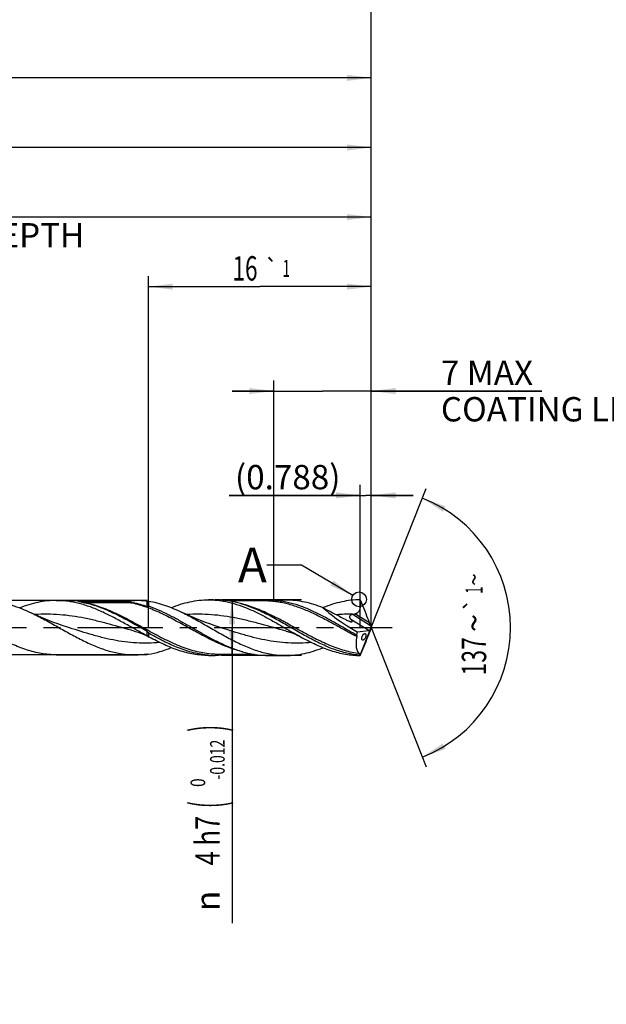
# Model space of a CAD drawing. Units: millimetres. Extents: x 0 to 594, y 0 to 420.
# Drawn here: x 360 to 444, y 126 to 267 of the extents above; entities that cross this region are included whole.
import ezdxf
from ezdxf.enums import TextEntityAlignment as Align

# ---------------------------------------------------------------- set-up
doc = ezdxf.new("R2010")
doc.units = ezdxf.units.MM
doc.header["$LTSCALE"] = 32.67
doc.linetypes.add('CENTER', pattern=[0.6, 0.375, -0.075, 0.075, -0.075])
doc.layers.get('0').update_dxf_attribs({"linetype": 'CONTINUOUS'})
for name, color, linetype in [('607953835-000_AXIS', 7, 'CONTINUOUS'), ('607953835-000_CL', 7, 'CONTINUOUS'), ('607953835-000_DIM', 7, 'CONTINUOUS'), ('608014859-000-00-ED1_TEXT', 7, 'CONTINUOUS')]:
    doc.layers.add(name, color=color, linetype=linetype)
doc.styles.get("Standard").update_dxf_attribs({"font": 'TXT.SHX', "width": 0.7})
doc.styles.add('TEXTSTYLE_2', font='gdt', dxfattribs={"width": 0.7})
doc.styles.add('TEXTSTYLE_3', font='TXT.SHX', dxfattribs={"width": 0.6})
doc.dimstyles.new('DIMSTYLE_12', dxfattribs={"dimtxt": 3.5, "dimasz": 3.5, "dimexe": 1.5, "dimexo": 0, "dimgap": 0.875, "dimtad": 1, "dimdec": 3, "dimlfac": 0.5, "dimdsep": 46, "dimtxsty": 'STANDARD', "dimblk": '_FILLED', "dimblk1": '_FILLED', "dimblk2": '_FILLED', "dimcen": 0.09, "dimclrt": 2, "dimadec": 3, "dimazin": 2, "dimtm": 0.018, "dimtfac": 1, "dimtdec": 3, "dimtofl": 0, "dimtmove": 0, "dimatfit": 3, "dimldrblk": '_FILLED', "dimfxl": 1, "dimtolj": 1, "dimarcsym": 0})
doc.dimstyles.new('DIMSTYLE_13', dxfattribs={"dimtxt": 3.5, "dimasz": 3.5, "dimexe": 1.5, "dimexo": 0, "dimgap": 0.875, "dimtad": 1, "dimdec": 3, "dimlfac": 0.5, "dimdsep": 46, "dimtxsty": 'STANDARD', "dimblk": '_FILLED', "dimblk1": '_FILLED', "dimblk2": '_FILLED', "dimcen": 0.09, "dimclrt": 2, "dimadec": 3, "dimazin": 2, "dimtol": 1, "dimtp": 1, "dimtm": 1, "dimtfac": 1, "dimtdec": 3, "dimtofl": 0, "dimtmove": 0, "dimatfit": 3, "dimldrblk": '_FILLED', "dimfxl": 1, "dimtolj": 1, "dimarcsym": 0})
doc.dimstyles.new('DIMSTYLE_14', dxfattribs={"dimtxt": 3.5, "dimasz": 3.5, "dimexe": 1.5, "dimexo": 0, "dimgap": 0.875, "dimtad": 1, "dimdec": 3, "dimlfac": 0.5, "dimdsep": 46, "dimtxsty": 'STANDARD', "dimblk": '_FILLED', "dimblk1": '_FILLED', "dimblk2": '_FILLED', "dimcen": 0.09, "dimclrt": 2, "dimadec": 3, "dimazin": 2, "dimtp": 0.1, "dimtm": 0.1, "dimtfac": 1, "dimtdec": 3, "dimtofl": 0, "dimtmove": 0, "dimatfit": 3, "dimldrblk": '_FILLED', "dimfxl": 1, "dimtolj": 1, "dimarcsym": 0})
doc.dimstyles.new('DIMSTYLE_3', dxfattribs={"dimtxt": 3.5, "dimasz": 3.5, "dimexe": 1.5, "dimexo": 0, "dimgap": 0.875, "dimtad": 1, "dimdec": 3, "dimlfac": 0.5, "dimdsep": 46, "dimtxsty": 'STANDARD', "dimblk": '_FILLED', "dimblk1": '_FILLED', "dimblk2": '_FILLED', "dimcen": 0.09, "dimclrt": 2, "dimadec": 3, "dimazin": 2, "dimtol": 1, "dimtm": 0.012, "dimtfac": 0.6, "dimtdec": 3, "dimtofl": 0, "dimtmove": 0, "dimatfit": 3, "dimldrblk": '_FILLED', "dimfxl": 1, "dimtolj": 1, "dimarcsym": 0})
doc.dimstyles.new('DIMSTYLE_4', dxfattribs={"dimtxt": 3.5, "dimasz": 3.5, "dimexe": 1.5, "dimexo": 0, "dimgap": 0.875, "dimtad": 1, "dimdec": 3, "dimlfac": 0.5, "dimdsep": 46, "dimtxsty": 'STANDARD', "dimblk": '_FILLED', "dimblk1": '_FILLED', "dimblk2": '_FILLED', "dimcen": 0.09, "dimclrt": 2, "dimadec": 3, "dimazin": 2, "dimtp": 1.5, "dimtm": 1.5, "dimtfac": 1, "dimtdec": 3, "dimtofl": 0, "dimtmove": 0, "dimatfit": 3, "dimldrblk": '_FILLED', "dimfxl": 1, "dimtolj": 1, "dimarcsym": 0})
doc.dimstyles.new('DIMSTYLE_5', dxfattribs={"dimtxt": 3.5, "dimasz": 3.5, "dimexe": 1.5, "dimexo": 0, "dimgap": 0.875, "dimtad": 1, "dimdec": 3, "dimlfac": 0.5, "dimdsep": 46, "dimtxsty": 'STANDARD', "dimblk": '_FILLED', "dimblk1": '_FILLED', "dimblk2": '_FILLED', "dimcen": 0.09, "dimclrt": 2, "dimadec": 3, "dimazin": 2, "dimtol": 1, "dimtp": 1.5, "dimtm": 1.5, "dimtfac": 1, "dimtdec": 3, "dimtofl": 0, "dimtmove": 0, "dimatfit": 3, "dimldrblk": '_FILLED', "dimfxl": 1, "dimtolj": 1, "dimarcsym": 0})
doc.dimstyles.new('DIMSTYLE_6', dxfattribs={"dimtxt": 3.5, "dimasz": 3.5, "dimexe": 1.5, "dimexo": 0, "dimgap": 3.5, "dimtad": 1, "dimdec": 3, "dimlfac": 0.5, "dimdsep": 46, "dimtxsty": 'STANDARD', "dimblk": '_FILLED', "dimblk1": '_FILLED', "dimblk2": '_FILLED', "dimcen": 0.09, "dimclrt": 2, "dimaunit": 1, "dimadec": 3, "dimazin": 2, "dimtol": 1, "dimtp": 1, "dimtm": 1, "dimtfac": 1, "dimtdec": 3, "dimtofl": 0, "dimtmove": 0, "dimatfit": 3, "dimldrblk": '_FILLED', "dimfxl": 1, "dimtolj": 1, "dimarcsym": 0})
doc.dimstyles.new('DIMSTYLE_7', dxfattribs={"dimtxt": 3.5, "dimasz": 3.5, "dimexe": 1.5, "dimexo": 0, "dimgap": 0.875, "dimtad": 1, "dimdec": 3, "dimlfac": 0.5, "dimdsep": 46, "dimtxsty": 'STANDARD', "dimblk": '_FILLED', "dimblk1": '_FILLED', "dimblk2": '_FILLED', "dimcen": 0.09, "dimclrt": 2, "dimadec": 3, "dimazin": 2, "dimtp": 0.15, "dimtm": 0.15, "dimtfac": 1, "dimtdec": 3, "dimtofl": 0, "dimtmove": 0, "dimatfit": 3, "dimldrblk": '_FILLED', "dimfxl": 1, "dimtolj": 1, "dimarcsym": 0})
doc.dimstyles.new('DIMSTYLE_8', dxfattribs={"dimtxt": 3.5, "dimasz": 3.5, "dimexe": 1.5, "dimexo": 0, "dimgap": 0.875, "dimtad": 1, "dimdec": 3, "dimlfac": 0.5, "dimdsep": 46, "dimtxsty": 'STANDARD', "dimblk": '_FILLED', "dimblk1": '_FILLED', "dimblk2": '_FILLED', "dimcen": 0.09, "dimclrt": 2, "dimadec": 3, "dimazin": 2, "dimtp": 0.05, "dimtm": 0.05, "dimtfac": 1, "dimtdec": 3, "dimtofl": 0, "dimtmove": 0, "dimatfit": 3, "dimldrblk": '_FILLED', "dimfxl": 1, "dimtolj": 1, "dimarcsym": 0})
doc.dimstyles.get("Standard").update_dxf_attribs({"dimtxt": 3.5, "dimasz": 3.5, "dimexe": 1.5, "dimexo": 0, "dimtad": 1, "dimdec": 3, "dimdsep": 46, "dimtxsty": 'STANDARD', "dimblk": '_FILLED', "dimblk1": '_FILLED', "dimblk2": '_FILLED', "dimcen": 0.09, "dimclrt": 2, "dimadec": 3, "dimazin": 2, "dimtol": 1, "dimtp": 0.005, "dimtm": 0.005, "dimtfac": 1, "dimtdec": 3, "dimtofl": 0, "dimtmove": 0, "dimatfit": 3, "dimldrblk": '_FILLED', "dimfxl": 1, "dimtolj": 1, "dimarcsym": 0})

# ---------------------------------------------------------------- blocks, each defined once
blk = doc.blocks.new('_FILLED')
at = {"color": 0, "linetype": 'BYBLOCK'}
blk.add_solid([(0, 0), (-1, 0.125), (-1, -0.125)], dxfattribs=at)
blk = doc.blocks.new('*D2')
at = {"layer": '607953835-000_DIM', "color": 3, "linetype": 'CONTINUOUS'}
for p, q in [((400, 184), (388.5, 184)), ((390, 184), (390, 180)), ((390, 176), (390, 180)), ((390, 180), (390, 137.53)), ((400, 176), (388.5, 176))]:
    blk.add_line(p, q, dxfattribs=at)
at = {"layer": '607953835-000_DIM', "color": 3, "linetype": 'CONTINUOUS', "xscale": 3.5, "yscale": 3.5, "zscale": 3.5}
for p, rotation in [((390, 184), 90), ((390, 176), 270)]:
    blk.add_blockref('_FILLED', p, dxfattribs=dict(at, rotation=rotation))
at = {"layer": '607953835-000_DIM', "color": 2, "linetype": 'CONTINUOUS'}
for s, height, width, p in [(')', 4.9, 0.428571, (388.95, 166)), ('(', 4.9, 0.428571, (388.95, 155.05)), ('4 h7', 3.5, 0.767857, (388.25, 152.95))]:
    blk.add_text(s, height=height, rotation=90, dxfattribs=dict(at, width=width)).set_placement(p, align=Align.RIGHT)
at = {"layer": '607953835-000_DIM', "color": 2, "linetype": 'CONTINUOUS', "style": 'TEXTSTYLE_3'}
for s, width, p in [('-0.012', 0.702381, (388.95, 163.9)), (' 0', 0.785714, (386.15, 158.35))]:
    blk.add_text(s, height=2.1, rotation=90, dxfattribs=dict(at, width=width)).set_placement(p, align=Align.RIGHT)
at = {"layer": '607953835-000_DIM', "color": 2, "linetype": 'CONTINUOUS', "style": 'TEXTSTYLE_2'}
blk.add_text('n', height=3.5, rotation=90, dxfattribs=at).set_placement((388.25, 142.2), align=Align.RIGHT)
blk = doc.blocks.new('*D3')
at = {"layer": '607953835-000_DIM', "color": 3, "linetype": 'CONTINUOUS'}
for p, q in [((270, 180), (270, 260.5)), ((410, 180), (410, 260.5)), ((270, 259), (340, 259)), ((410, 259), (340, 259))]:
    blk.add_line(p, q, dxfattribs=at)
at = {"layer": '607953835-000_DIM', "color": 3, "linetype": 'CONTINUOUS', "xscale": 3.5, "yscale": 3.5, "zscale": 3.5, "rotation": 180}
blk.add_blockref('_FILLED', (270, 259), dxfattribs=at)
at = {"layer": '607953835-000_DIM', "color": 3, "linetype": 'CONTINUOUS', "xscale": 3.5, "yscale": 3.5, "zscale": 3.5}
blk.add_blockref('_FILLED', (410, 259), dxfattribs=at)
at = {"layer": '607953835-000_DIM', "color": 2, "linetype": 'CONTINUOUS', "insert": (340, 263.38), "char_height": 3.5, "width": 12.75, "attachment_point": 2, "line_spacing_factor": 0.9}
blk.add_mtext('(70)', dxfattribs=at)
blk = doc.blocks.new('*D4')
at = {"layer": '607953835-000_DIM', "color": 3, "linetype": 'CONTINUOUS'}
for p, q in [((214, 180), (214, 275.5)), ((410, 180), (410, 275.5)), ((214, 274), (312, 274)), ((410, 274), (312, 274))]:
    blk.add_line(p, q, dxfattribs=at)
at = {"layer": '607953835-000_DIM', "color": 3, "linetype": 'CONTINUOUS', "xscale": 3.5, "yscale": 3.5, "zscale": 3.5, "rotation": 180}
blk.add_blockref('_FILLED', (214, 274), dxfattribs=at)
at = {"layer": '607953835-000_DIM', "color": 3, "linetype": 'CONTINUOUS', "xscale": 3.5, "yscale": 3.5, "zscale": 3.5}
blk.add_blockref('_FILLED', (410, 274), dxfattribs=at)
at = {"layer": '607953835-000_DIM', "color": 2, "linetype": 'CONTINUOUS'}
for s, height, width, p in [('98', 3.5, 0.785714, (308.3, 274.88)), ('1.5', 2.45, 0.619048, (316.18, 275.4)), ('MIN. TOOL LENGTH ', 3.5, 0.756303, (307, 268.75)), ('93.0', 3.5, 0.714286, (334.5, 268.75))]:
    blk.add_text(s, height=height, dxfattribs=dict(at, width=width)).set_placement(p, align=Align.CENTER)
at = {"layer": '607953835-000_DIM', "color": 2, "linetype": 'CONTINUOUS', "style": 'TEXTSTYLE_2'}
blk.add_text('`', height=2.45, dxfattribs=at).set_placement((312.48, 275.4), align=Align.CENTER)
blk = doc.blocks.new('*D5')
at = {"layer": '607953835-000_DIM', "color": 3, "linetype": 'CONTINUOUS'}
for q in [(417.88, 200), (417.88, 160)]:
    blk.add_line((410, 180), q, dxfattribs=at)
for start, end in [(0, 68.5), (-68.5, 0)]:
    blk.add_arc((410, 180), 20, start, end, dxfattribs=at)
for points in [[(420.66, 197.44), (417.33, 198.61), (420.27, 196.65)], [(420.27, 163.35), (417.33, 161.39), (420.66, 162.56)]]:
    blk.add_solid(points, dxfattribs=at)
at = {"layer": '607953835-000_DIM', "color": 2, "linetype": 'CONTINUOUS', "style": 'TEXTSTYLE_2'}
for s, height, p in [('~', 2.45, (425.98, 186.91)), ('`', 2.45, (425.98, 183.27)), ('~', 3.5, (426.5, 180.67))]:
    blk.add_text(s, height=height, rotation=89.9786, dxfattribs=at).set_placement(p, align=Align.CENTER)
at = {"layer": '607953835-000_DIM', "color": 2, "linetype": 'CONTINUOUS'}
for s, height, width, p in [('1', 2.45, 0.571429, (425.98, 185.4)), ('137', 3.5, 0.690476, (426.5, 175.88))]:
    blk.add_text(s, height=height, rotation=89.9786, dxfattribs=dict(at, width=width)).set_placement(p, align=Align.CENTER)
blk = doc.blocks.new('*D6')
at = {"layer": '607953835-000_DIM', "color": 3, "linetype": 'CONTINUOUS'}
for p, q in [((290, 180), (290, 240.5)), ((410, 180), (410, 240.5)), ((290, 239), (350, 239)), ((410, 239), (350, 239))]:
    blk.add_line(p, q, dxfattribs=at)
at = {"layer": '607953835-000_DIM', "color": 3, "linetype": 'CONTINUOUS', "xscale": 3.5, "yscale": 3.5, "zscale": 3.5, "rotation": 180}
blk.add_blockref('_FILLED', (290, 239), dxfattribs=at)
at = {"layer": '607953835-000_DIM', "color": 3, "linetype": 'CONTINUOUS', "xscale": 3.5, "yscale": 3.5, "zscale": 3.5}
blk.add_blockref('_FILLED', (410, 239), dxfattribs=at)
at = {"layer": '607953835-000_DIM', "color": 2, "linetype": 'CONTINUOUS', "insert": (350, 243.38), "char_height": 3.5, "width": 56, "attachment_point": 2, "line_spacing_factor": 0.9}
blk.add_mtext('(60)\\PDRILLING DEPTH', dxfattribs=at)
blk = doc.blocks.new('*D7')
at = {"layer": '607953835-000_DIM', "color": 3, "linetype": 'CONTINUOUS'}
for p, q in [((408.42, 180), (408.42, 200.5)), ((410, 180), (410, 200.5)), ((408.42, 199), (389.58, 199)), ((389.58, 199), (409.21, 199)), ((416, 199), (409.21, 199)), ((410, 199), (416, 199))]:
    blk.add_line(p, q, dxfattribs=at)
at = {"layer": '607953835-000_DIM', "color": 3, "linetype": 'CONTINUOUS', "xscale": 3.5, "yscale": 3.5, "zscale": 3.5}
blk.add_blockref('_FILLED', (408.42, 199), dxfattribs=at)
at = {"layer": '607953835-000_DIM', "color": 3, "linetype": 'CONTINUOUS', "xscale": 3.5, "yscale": 3.5, "zscale": 3.5, "rotation": 180}
blk.add_blockref('_FILLED', (410, 199), dxfattribs=at)
at = {"layer": '607953835-000_DIM', "color": 2, "linetype": 'CONTINUOUS', "insert": (405.58, 203.38), "char_height": 3.5, "width": 24, "attachment_point": 3, "line_spacing_factor": 0.9}
blk.add_mtext('(0.788)', dxfattribs=at)
blk = doc.blocks.new('*D11')
at = {"layer": '607953835-000_DIM', "color": 3, "linetype": 'CONTINUOUS'}
for p, q in [((377.83, 183.9), (308.5, 183.9)), ((310, 183.9), (310, 180)), ((310, 176.1), (310, 180)), ((310, 180), (310, 146.08)), ((377.83, 176.1), (308.5, 176.1))]:
    blk.add_line(p, q, dxfattribs=at)
at = {"layer": '607953835-000_DIM', "color": 3, "linetype": 'CONTINUOUS', "xscale": 3.5, "yscale": 3.5, "zscale": 3.5}
for p, rotation in [((310, 183.9), 90), ((310, 176.1), 270)]:
    blk.add_blockref('_FILLED', p, dxfattribs=dict(at, rotation=rotation))
at = {"layer": '607953835-000_DIM', "color": 2, "linetype": 'CONTINUOUS', "insert": (305.62, 166), "char_height": 3.5, "width": 40.125, "attachment_point": 3, "rotation": 90, "line_spacing_factor": 0.9, "style": 'TEXTSTYLE_2'}
blk.add_mtext('{\\fgdt;n}\\fTXT.SHX;3.9 h8\\PCYLIDRICAL', dxfattribs=at)
blk = doc.blocks.new('*D12')
at = {"layer": '607953835-000_DIM', "color": 3, "linetype": 'CONTINUOUS'}
for p, q in [((378, 180), (378, 230.5)), ((410, 180), (410, 230.5)), ((378, 229), (394, 229)), ((410, 229), (394, 229))]:
    blk.add_line(p, q, dxfattribs=at)
at = {"layer": '607953835-000_DIM', "color": 3, "linetype": 'CONTINUOUS', "xscale": 3.5, "yscale": 3.5, "zscale": 3.5, "rotation": 180}
blk.add_blockref('_FILLED', (378, 229), dxfattribs=at)
at = {"layer": '607953835-000_DIM', "color": 3, "linetype": 'CONTINUOUS', "xscale": 3.5, "yscale": 3.5, "zscale": 3.5}
blk.add_blockref('_FILLED', (410, 229), dxfattribs=at)
at = {"layer": '607953835-000_DIM', "color": 2, "linetype": 'CONTINUOUS'}
for s, height, width, p in [('16', 3.5, 0.678571, (391.87, 229.88)), ('1', 2.45, 0.571429, (397.8, 230.4))]:
    blk.add_text(s, height=height, dxfattribs=dict(at, width=width)).set_placement(p, align=Align.CENTER)
at = {"layer": '607953835-000_DIM', "color": 2, "linetype": 'CONTINUOUS', "style": 'TEXTSTYLE_2'}
blk.add_text('`', height=2.45, dxfattribs=at).set_placement((395.68, 230.4), align=Align.CENTER)
blk = doc.blocks.new('*D13')
at = {"layer": '607953835-000_DIM', "color": 3, "linetype": 'CONTINUOUS'}
for p, q in [((396, 184), (396, 215.5)), ((410, 184), (410, 215.5)), ((396, 214), (390, 214)), ((390, 214), (403, 214)), ((434.5, 214), (403, 214)), ((410, 214), (434.5, 214))]:
    blk.add_line(p, q, dxfattribs=at)
at = {"layer": '607953835-000_DIM', "color": 3, "linetype": 'CONTINUOUS', "xscale": 3.5, "yscale": 3.5, "zscale": 3.5}
blk.add_blockref('_FILLED', (396, 214), dxfattribs=at)
at = {"layer": '607953835-000_DIM', "color": 3, "linetype": 'CONTINUOUS', "xscale": 3.5, "yscale": 3.5, "zscale": 3.5, "rotation": 180}
blk.add_blockref('_FILLED', (410, 214), dxfattribs=at)
at = {"layer": '607953835-000_DIM', "color": 2, "linetype": 'CONTINUOUS', "insert": (420, 218.38), "char_height": 3.5, "width": 57.25, "attachment_point": 1, "line_spacing_factor": 0.9}
blk.add_mtext('7 MAX\\PCOATING LENGTH', dxfattribs=at)
blk = doc.blocks.new('*D14')
at = {"layer": '607953835-000_DIM', "color": 3, "linetype": 'CONTINUOUS'}
for p, q in [((278, 180), (278, 250.5)), ((410, 180), (410, 250.5)), ((278, 249), (344, 249)), ((410, 249), (344, 249))]:
    blk.add_line(p, q, dxfattribs=at)
at = {"layer": '607953835-000_DIM', "color": 3, "linetype": 'CONTINUOUS', "xscale": 3.5, "yscale": 3.5, "zscale": 3.5, "rotation": 180}
blk.add_blockref('_FILLED', (278, 249), dxfattribs=at)
at = {"layer": '607953835-000_DIM', "color": 3, "linetype": 'CONTINUOUS', "xscale": 3.5, "yscale": 3.5, "zscale": 3.5}
blk.add_blockref('_FILLED', (410, 249), dxfattribs=at)
at = {"layer": '607953835-000_DIM', "color": 2, "linetype": 'CONTINUOUS', "insert": (344, 253.38), "char_height": 3.5, "width": 12.75, "attachment_point": 2, "line_spacing_factor": 0.9}
blk.add_mtext('(66)', dxfattribs=at)

msp = doc.modelspace()

# ---------------------------------------------------------------- linework, layer by layer
at = {"color": 3, "linetype": 'CONTINUOUS'}
msp.add_circle((408.2481, 184.0676), 1.0564, dxfattribs=at)
at = {"layer": '607953835-000_AXIS', "color": 1, "linetype": 'CENTER'}
msp.add_line((211, 180), (413, 180), dxfattribs=at)
at = {"layer": '607953835-000_CL', "color": 7, "linetype": 'CONTINUOUS'}
for p, q in [((386.6244, 184), (387.5599, 184)), ((395.1665, 184), (397.7508, 184)), ((408.4244, 184), (408.698, 183.3487)), ((364.7616, 183.9), (376.0629, 183.9)), ((367.9482, 183.7908), (374.4697, 183.7908)), ((377.8268, 183.0525), (377.8268, 183.7747)), ((378, 183.8268), (378, 183.1409)), ((394.6239, 183.84), (389.5263, 183.84)), ((394.6239, 183.84), (394.6227, 183.84)), ((366.2267, 180.1195), (366.2264, 180.1196)), ((388.0267, 180.1195), (388.0264, 180.1195)), ((408.3845, 176.0377), (410, 180)), ((409.9103, 180.268), (409.7556, 180.683)), ((409.9103, 179.732), (409.7556, 179.317)), ((410, 179.9666), (410, 180.0334)), ((375.9694, 179.5096), (375.9692, 179.5097)), ((377.8268, 178.8027), (377.8268, 179.4591)), ((378, 179.2323), (378, 178.7116)), ((378.1202, 178.6462), (378, 178.7116)), ((397.7694, 179.5096), (397.7692, 179.5097)), ((407.987, 179.3772), (409.6602, 179.5717)), ((403.0374, 177.1058), (403.0805, 177.1294)), ((364.7616, 176.1), (376.0629, 176.1)), ((386.6244, 176), (387.5599, 176)), ((388.1037, 176.16), (388.1025, 176.16)), ((393.2021, 176.16), (388.1025, 176.16)), ((395.1665, 176), (397.7508, 176)), ((408.4244, 176), (408.698, 176.6513))]:
    msp.add_line(p, q, dxfattribs=at)
at = {"layer": '607953835-000_CL', "color": 9, "linetype": 'CONTINUOUS'}
for p, q in [((367.9929, 183.7797), (367.9482, 183.7908)), ((368.6013, 183.6375), (368.5901, 183.6399)), ((375.4492, 183.5684), (368.9278, 183.5684)), ((408.698, 183.3487), (408.4375, 183.5114)), ((409.6602, 179.5717), (407.0655, 181.1931)), ((409.9103, 180.268), (407.2641, 181.9215)), ((409.7556, 180.683), (407.6558, 181.9951))]:
    msp.add_line(p, q, dxfattribs=at)
at = {"layer": '607953835-000_CL', "color": 7, "linetype": 'CONTINUOUS'}
for points in [[(366.2267, 180.1195), (365.6129, 180.3223), (364.9839, 180.5408), (364.3737, 180.7632), (363.7856, 180.988), (363.2163, 181.2155), (362.657, 181.4492), (362.105, 181.6902), (361.5633, 181.9369), (361.2706, 182.0746)], [(388.0267, 180.1195), (387.4236, 180.3187), (386.8002, 180.5349), (386.1909, 180.7568), (385.5959, 180.9839), (385.0152, 181.216), (384.4484, 181.4529), (383.8955, 181.6944), (383.3566, 181.94), (382.8611, 182.1752)], [(375.9692, 179.5097), (376.1357, 179.4632), (376.3184, 179.4085), (376.5006, 179.35), (376.6819, 179.2879), (376.8624, 179.222), (377.0432, 179.1519), (377.2241, 179.0776), (377.4051, 178.9992), (377.5867, 178.9161), (377.7692, 178.8281), (377.9521, 178.7355), (378.1202, 178.6462)], [(397.7692, 179.5097), (397.9929, 179.4465), (398.2343, 179.3718), (398.4766, 179.2897), (398.7192, 179.2004), (398.9621, 179.1036), (399.2055, 178.999), (399.449, 178.8865), (399.6924, 178.7662), (399.9202, 178.6462)]]:
    msp.add_lwpolyline(points, dxfattribs=at)
for centre, radius, start, end in [((386.624, 171.9196), 12.0804, 85.571856, 89.998302), ((365.6931, 169.6869), 14.2345, 77.751661, 78.271489), ((376.0558, 171.325), 12.575, 81.903969, 89.967804), ((379.0304, 180.0924), 3.874, 105.424707, 108.100307), ((405.9897, 189.4926), 7.6776, 279.554687, 279.889483), ((405.3353, 193.2661), 11.5075, 279.87257, 281.633692), ((371.46, 166.491), 13.8606, 61.846234, 62.655266), ((376.0558, 188.675), 12.575, 270.032196, 278.096031), ((379.0304, 179.9076), 3.874, 251.899693, 254.575293), ((387.5604, 188.0881), 12.0881, 265.573404, 269.99744)]:
    msp.add_arc(centre, radius, start, end, dxfattribs=at)
at = {"layer": '607953835-000_CL', "color": 9, "linetype": 'CONTINUOUS'}
for centre, radius, start, end in [((373.0762, 204.1596), 21.0044, 255.994763, 257.66795), ((373.6224, 206.6067), 23.5117, 257.669051, 257.955863), ((373.9559, 208.1753), 25.1153, 257.958375, 258.45125), ((368.9279, 184.6443), 1.0758, 263.961831, 269.993824), ((365.8379, 168.5325), 15.3501, 74.446355, 78.387469), ((375.4497, 184.6371), 1.0686, 269.974638, 288.59009), ((406.8905, 156.7703), 25.1622, 89.04866, 94.338932)]:
    msp.add_arc(centre, radius, start, end, dxfattribs=at)
at = {"layer": '607953835-000_CL', "color": 7, "linetype": 'CONTINUOUS'}
for centre, major_axis, ratio, start_param, end_param in [((409.244, 180), (6.771, -3.8688), 0.15007356, -2.63659401, -1.67130149), ((408.9655, 182.1214), (-1.5049, 3.7628), 0.0537408, -1.98442838, -1.26011674), ((409.7802, 180.1288), (0.1636, 0.5537), 0.42009771, 3.31884453, 4.63784698), ((410.0946, 179.9324), (-0.3512, 0.878), 0.0537408, 1.15716428, 1.43397571), ((410.0946, 180.0676), (0.3512, 0.878), 0.0537408, -4.57556837, -4.29875693), ((410.0277, 180), (1.6236, 3.7844), 0.40118572, -4.19845553, -3.19930364), ((410.0277, 180), (1.6912, 3.942), 0.40118572, -4.38559607, -4.28014081), ((408.9655, 177.8786), (1.5049, 3.7628), 0.0537408, -1.88147592, -1.15716428)]:
    msp.add_ellipse(centre, major_axis=major_axis, ratio=ratio, start_param=start_param, end_param=end_param, dxfattribs=at)
for points, knots in [([(381.2876, 182.8742), (381.7261, 183.05), (382.604, 183.368), (383.9418, 183.7278), (385.2821, 183.9498), (386.1789, 184), (386.6244, 184)], [0, 0, 0, 0, 0.25836334, 0.51001579, 0.75644085, 1, 1, 1, 1]), ([(387.5567, 183.9639), (387.815, 183.944), (388.3328, 183.8874), (389.3708, 183.7092), (390.6715, 183.3666), (392.2173, 182.7925), (393.7588, 182.0827), (395.2971, 181.2724), (396.8336, 180.4008), (398.3696, 179.51), (399.4013, 178.9277), (399.9202, 178.6462)], [0, 0, 0, 0, 0.05726945, 0.11502943, 0.23267379, 0.35395374, 0.47907756, 0.60751695, 0.73815754, 0.86951791, 1, 1, 1, 1]), ([(393.4007, 182.6647), (392.9213, 182.8708), (391.9623, 183.2456), (390.4984, 183.6738), (389.0306, 183.9397), (388.0475, 184), (387.5599, 184)], [0, 0, 0, 0, 0.25954489, 0.51154011, 0.75746499, 1, 1, 1, 1]), ([(393.2021, 183.8408), (393.5277, 183.8932), (394.1811, 183.973), (394.8388, 184), (395.1665, 184)], [0, 0, 0, 0, 0.50162077, 1, 1, 1, 1]), ([(395.1665, 184), (395.4316, 184), (395.963, 183.9824), (396.7594, 183.9036), (397.5555, 183.7735), (398.6242, 183.5323), (399.9615, 183.1095), (401.5489, 182.4452), (403.1322, 181.6558), (404.7127, 180.7822), (406.2921, 179.8688), (407.3505, 179.2613), (407.8832, 178.9647)], [0, 0, 0, 0, 0.05743895, 0.11512451, 0.17328737, 0.23212807, 0.35239138, 0.47662729, 0.60465524, 0.73555868, 0.86790171, 1, 1, 1, 1]), ([(397.7508, 184), (398.192, 184), (399.0802, 183.9508), (400.4079, 183.7329), (401.733, 183.3796), (402.6029, 183.0671), (403.0374, 182.8942)], [0, 0, 0, 0, 0.24365981, 0.49013559, 0.7417556, 1, 1, 1, 1]), ([(408.4244, 184), (407.9784, 184), (407.0803, 183.9497), (405.7382, 183.7271), (404.3987, 183.3663), (403.5196, 183.0476), (403.0805, 182.8713)], [0, 0, 0, 0, 0.24354489, 0.48996309, 0.74162046, 1, 1, 1, 1]), ([(408.4375, 183.5114), (408.4343, 183.5522), (408.4236, 183.7148), (408.4217, 183.8779), (408.4244, 184)], [0, 0, 0, 0, 0.25070236, 1, 1, 1, 1]), ([(355.2908, 183.8573), (355.7924, 183.8157), (356.8022, 183.6703), (358.302, 183.2831), (359.7975, 182.745), (360.779, 182.3086), (361.2706, 182.0746)], [0, 0, 0, 0, 0.24071784, 0.4866549, 0.73960649, 1, 1, 1, 1]), ([(364.7616, 183.9), (364.3235, 183.9), (363.4419, 183.8528), (362.1238, 183.6433), (360.808, 183.3036), (359.9436, 183.0027), (359.5119, 182.8361)], [0, 0, 0, 0, 0.24402842, 0.49070328, 0.74222235, 1, 1, 1, 1]), ([(377.8268, 178.8027), (377.2789, 179.0958), (376.1901, 179.7005), (374.5677, 180.6179), (372.9442, 181.5022), (371.318, 182.306), (369.6876, 182.9854), (368.3139, 183.4192), (367.2161, 183.667), (366.3981, 183.8008), (365.58, 183.8819), (365.0339, 183.9), (364.7616, 183.9)], [0, 0, 0, 0, 0.13138134, 0.26332616, 0.39411713, 0.52224801, 0.64671833, 0.76727409, 0.82626603, 0.88457945, 0.9424137, 1, 1, 1, 1]), ([(367.9858, 183.7511), (367.9784, 183.7528), (367.964, 183.7563), (367.9462, 183.7609), (367.9325, 183.7646), (367.9227, 183.7675), (367.9134, 183.7704), (367.9048, 183.7733), (367.8982, 183.776), (367.8938, 183.7782), (367.8911, 183.7799), (367.8892, 183.7815), (367.8883, 183.7838), (367.8903, 183.7859), (367.8938, 183.7872), (367.8989, 183.7883), (367.9074, 183.7895), (367.919, 183.7903), (367.9335, 183.7908), (367.9433, 183.7908), (367.9482, 183.7908)], [0, 0, 0, 0, 0.13719158, 0.27004135, 0.3342374, 0.3964195, 0.4559382, 0.51174114, 0.56196499, 0.58399016, 0.60304684, 0.61827209, 0.62964519, 0.64280503, 0.66547067, 0.6979761, 0.73661539, 0.8217795, 0.9104813, 1, 1, 1, 1]), ([(368.5866, 183.6242), (368.5347, 183.635), (368.4317, 183.6563), (368.2789, 183.6879), (368.1304, 183.7189), (368.0331, 183.7398), (367.9858, 183.7511)], [0, 0, 0, 0, 0.25903529, 0.51382509, 0.76255766, 1, 1, 1, 1]), ([(369.9417, 183.2758), (369.8396, 183.3069), (369.4334, 183.4266), (369.0225, 183.5302), (368.713, 183.5974)], [0, 0, 0, 0, 0.25207721, 1, 1, 1, 1]), ([(377.8268, 179.4591), (377.1687, 179.8254), (375.8651, 180.5655), (373.9105, 181.6304), (371.9501, 182.5697), (370.6113, 183.0716), (369.9417, 183.2758)], [0, 0, 0, 0, 0.25744144, 0.51240859, 0.76070629, 1, 1, 1, 1]), ([(374.4697, 183.7908), (374.4994, 183.7908), (374.5582, 183.7886), (374.6455, 183.7832), (374.7315, 183.7766), (374.8442, 183.7666), (374.9834, 183.7521), (375.1485, 183.732), (375.3116, 183.7092), (375.5258, 183.6755), (375.6851, 183.6461), (375.7904, 183.6242)], [0, 0, 0, 0, 0.06686041, 0.13241454, 0.1970273, 0.26094629, 0.38723762, 0.51196397, 0.63546313, 0.75792108, 1, 1, 1, 1]), ([(375.7904, 183.6242), (376.1325, 183.5532), (376.8181, 183.3841), (377.4908, 183.1701), (377.8268, 183.0525)], [0, 0, 0, 0, 0.49537129, 1, 1, 1, 1]), ([(377.8268, 183.0525), (377.8543, 183.0707), (377.9113, 183.1021), (377.9705, 183.1287), (378, 183.1409)], [0, 0, 0, 0, 0.50804109, 1, 1, 1, 1]), ([(378, 183.8268), (378.4086, 183.7583), (379.2288, 183.5803), (380.4457, 183.2061), (381.6608, 182.7344), (382.4607, 182.3689), (382.8611, 182.1752)], [0, 0, 0, 0, 0.24134796, 0.48801967, 0.74087759, 1, 1, 1, 1]), ([(378, 183.1409), (378.4788, 182.97), (379.4356, 182.583), (380.8474, 181.9052), (382.2573, 181.15), (383.6661, 180.348), (385.0746, 179.532), (386.4835, 178.735), (387.8936, 177.9893), (388.8477, 177.5407), (389.326, 177.3351)], [0, 0, 0, 0, 0.11970329, 0.24276764, 0.36861492, 0.49625876, 0.62446294, 0.75191544, 0.87740622, 1, 1, 1, 1]), ([(408.3851, 176.0394), (408.0718, 176.0647), (407.4432, 176.1399), (406.5048, 176.3227), (405.567, 176.5724), (404.3058, 176.9923), (402.7334, 177.6613), (400.8722, 178.6209), (399.0148, 179.6766), (397.1584, 180.7548), (395.3, 181.7805), (394.036, 182.3916), (393.4007, 182.6647)], [0, 0, 0, 0, 0.0571627, 0.11497988, 0.17370044, 0.2334973, 0.35655572, 0.48390274, 0.61409317, 0.74498228, 0.87425938, 1, 1, 1, 1]), ([(403.0374, 182.8942), (403.3029, 182.7486), (403.8341, 182.4621), (404.6332, 182.0422), (405.4321, 181.6285), (405.9637, 181.3524), (406.2288, 181.2125)], [0, 0, 0, 0, 0.25186576, 0.50184526, 0.75073294, 1, 1, 1, 1]), ([(407.6558, 181.9951), (407.7328, 182.011), (407.8474, 182.0433), (407.9904, 182.111), (408.0906, 182.1765), (408.1798, 182.2573), (408.2552, 182.352), (408.3157, 182.4572), (408.3774, 182.6066), (408.4246, 182.8029), (408.4492, 183.0413), (408.4522, 183.2778), (408.4438, 183.4341), (408.4375, 183.5114)], [0, 0, 0, 0, 0.12366918, 0.18587917, 0.24839264, 0.31126984, 0.37449815, 0.43797248, 0.50153775, 0.62824112, 0.75389802, 0.87794323, 1, 1, 1, 1]), ([(361.2706, 182.0746), (361.8953, 181.7773), (363.1363, 181.1361), (364.9703, 180.1095), (366.8041, 179.0754), (368.6404, 178.1042), (370.4823, 177.2625), (372.0379, 176.7141), (373.2827, 176.3982), (374.209, 176.2272), (375.1358, 176.1233), (375.7545, 176.1), (376.0629, 176.1)], [0, 0, 0, 0, 0.12871875, 0.25976231, 0.39103781, 0.52039816, 0.64614962, 0.76750253, 0.82663811, 0.88493256, 0.94262392, 1, 1, 1, 1]), ([(382.8611, 182.1752), (383.4906, 181.8707), (384.7406, 181.212), (386.5859, 180.1545), (388.4309, 179.0862), (390.2785, 178.0808), (392.1318, 177.2081), (393.6982, 176.6383), (394.9518, 176.3099), (395.8844, 176.1322), (396.8174, 176.0242), (397.4403, 176), (397.7508, 176)], [0, 0, 0, 0, 0.12870204, 0.25993246, 0.39149709, 0.5211238, 0.64700097, 0.76826277, 0.82726783, 0.88538294, 0.94285869, 1, 1, 1, 1]), ([(406.2288, 181.2125), (406.306, 181.1718), (406.4588, 181.0935), (406.6506, 181.0026), (406.8009, 180.9378), (406.9082, 180.8956), (407.0093, 180.8609), (407.0752, 180.8432), (407.1067, 180.8368)], [0, 0, 0, 0, 0.27347274, 0.53815683, 0.66507887, 0.78634634, 0.89934677, 1, 1, 1, 1]), ([(407.0655, 181.1931), (407.0428, 181.2176), (407.0012, 181.271), (406.9549, 181.3634), (406.928, 181.4679), (406.9252, 181.583), (406.9493, 181.6821), (406.9888, 181.7572), (407.0299, 181.8091), (407.0806, 181.8523), (407.1571, 181.8961), (407.2212, 181.9143), (407.2641, 181.9215)], [0, 0, 0, 0, 0.10680945, 0.2151095, 0.32827835, 0.44934455, 0.5800539, 0.64901072, 0.71942764, 0.7903415, 0.86096333, 1, 1, 1, 1]), ([(407.1067, 180.8368), (407.1207, 180.834), (407.147, 180.8295), (407.1842, 180.8265), (407.2158, 180.8282), (407.2414, 180.835), (407.2603, 180.8483), (407.2702, 180.868), (407.271, 180.8915), (407.265, 180.9177), (407.2532, 180.9467), (407.2297, 180.9905), (407.1896, 181.0484), (407.1316, 181.1201), (407.0884, 181.1683), (407.0655, 181.1931)], [0, 0, 0, 0, 0.07474324, 0.14028218, 0.19555073, 0.24060918, 0.27790746, 0.31303731, 0.35221136, 0.398815, 0.45357148, 0.51594666, 0.6596985, 0.82286908, 1, 1, 1, 1]), ([(364.7616, 176.1), (364.4057, 176.1), (363.691, 176.131), (362.6211, 176.2694), (361.552, 176.496), (360.484, 176.8053), (359.4172, 177.1896), (357.9833, 177.7953), (356.929, 178.3243), (356.2285, 178.6954)], [0, 0, 0, 0, 0.1184808, 0.23782227, 0.35878692, 0.48195951, 0.60769284, 0.73608573, 1, 1, 1, 1]), ([(378, 179.2323), (377.9693, 179.2686), (377.9091, 179.3423), (377.853, 179.4193), (377.8268, 179.4591)], [0, 0, 0, 0, 0.49935411, 1, 1, 1, 1]), ([(386.6275, 176.0361), (386.2664, 176.0639), (385.5415, 176.1525), (384.4604, 176.3778), (383.3804, 176.6906), (382.3017, 177.0828), (381.2241, 177.5448), (379.7774, 178.2445), (378.711, 178.83), (378, 179.2323)], [0, 0, 0, 0, 0.11710642, 0.2358239, 0.35679119, 0.48040345, 0.60678592, 0.73579909, 1, 1, 1, 1]), ([(386.6244, 176), (386.2697, 176), (385.5572, 176.0316), (384.4908, 176.1726), (383.4252, 176.4036), (382.3608, 176.7187), (381.2976, 177.1105), (379.868, 177.7283), (378.8178, 178.2678), (378.1202, 178.6462)], [0, 0, 0, 0, 0.1182038, 0.23730448, 0.35809712, 0.48119017, 0.60695185, 0.73548633, 1, 1, 1, 1]), ([(399.9202, 178.6462), (400.6179, 178.2678), (401.668, 177.7283), (403.0976, 177.1105), (404.1608, 176.7187), (405.2252, 176.4035), (406.2908, 176.1726), (407.3572, 176.0316), (408.0697, 176), (408.4244, 176)], [0, 0, 0, 0, 0.26451354, 0.39304813, 0.51880957, 0.64190287, 0.76269544, 0.8817962, 1, 1, 1, 1]), ([(407.8832, 178.9647), (407.8969, 178.9298), (407.9126, 178.8705), (407.9175, 178.783), (407.9123, 178.7332), (407.9074, 178.7068)], [0, 0, 0, 0, 0.43004187, 0.69234987, 1, 1, 1, 1]), ([(408.643, 178.4005), (408.6403, 178.4441), (408.6463, 178.5389), (408.6801, 178.6815), (408.7357, 178.8219), (408.806, 178.9452), (408.8828, 179.0426), (408.9509, 179.1027), (409.0043, 179.1335), (409.041, 179.1476), (409.076, 179.154), (409.0987, 179.1527), (409.1093, 179.1507)], [0, 0, 0, 0, 0.13662047, 0.29473714, 0.45722034, 0.60764739, 0.73729605, 0.84400648, 0.88923993, 0.9296942, 0.96621842, 1, 1, 1, 1]), ([(408.7634, 178.1996), (408.7474, 178.2027), (408.7149, 178.2171), (408.677, 178.2605), (408.6519, 178.324), (408.6447, 178.3732), (408.643, 178.4005)], [0, 0, 0, 0, 0.19441724, 0.40949163, 0.67255285, 1, 1, 1, 1]), ([(409.2284, 178.9824), (409.2311, 178.9624), (409.2339, 178.9197), (409.2293, 178.8257), (409.2039, 178.6995), (409.1497, 178.5528), (409.0784, 178.4219), (409.0094, 178.331), (408.9524, 178.2747), (408.9121, 178.2426), (408.8727, 178.2188), (408.8346, 178.2033), (408.798, 178.1961), (408.7743, 178.1974), (408.7634, 178.1996)], [0, 0, 0, 0, 0.06073248, 0.12918597, 0.28405249, 0.44739765, 0.60049568, 0.73300116, 0.79053575, 0.84222603, 0.88829201, 0.92930842, 0.96612246, 1, 1, 1, 1]), ([(409.1093, 179.1507), (409.1239, 179.1478), (409.1534, 179.1359), (409.1896, 179.0999), (409.2158, 179.0469), (409.2252, 179.0054), (409.2284, 178.9824)], [0, 0, 0, 0, 0.2030525, 0.42232884, 0.68229364, 1, 1, 1, 1]), ([(378, 176.1732), (378.5547, 176.2662), (379.6703, 176.5285), (380.7495, 176.9101), (381.2882, 177.126)], [0, 0, 0, 0, 0.49219429, 1, 1, 1, 1]), ([(389.326, 177.3351), (389.8054, 177.1291), (390.7644, 176.7544), (392.2282, 176.3261), (393.6959, 176.0603), (394.6789, 176), (395.1665, 176)], [0, 0, 0, 0, 0.25954425, 0.51153927, 0.75746435, 1, 1, 1, 1]), ([(397.7508, 176), (398.192, 176), (399.0802, 176.0492), (400.4079, 176.2671), (401.733, 176.6204), (402.6029, 176.9329), (403.0374, 177.1058)], [0, 0, 0, 0, 0.24365981, 0.49013559, 0.7417556, 1, 1, 1, 1]), ([(389.5263, 176.1595), (389.2003, 176.107), (388.5463, 176.027), (387.8879, 176), (387.5599, 176)], [0, 0, 0, 0, 0.5016239, 1, 1, 1, 1]), ([(408.3192, 176.2595), (408.3315, 176.252), (408.3549, 176.2288), (408.3763, 176.1782), (408.3862, 176.1125), (408.386, 176.064), (408.3845, 176.0377)], [0, 0, 0, 0, 0.1783381, 0.39722631, 0.67265926, 1, 1, 1, 1]), ([(408.3852, 176.0392), (408.387, 176.0333), (408.3909, 176.0227), (408.3997, 176.0097), (408.4112, 176.0016), (408.42, 176), (408.4244, 176)], [0, 0, 0, 0, 0.31023818, 0.56357849, 0.78259581, 1, 1, 1, 1])]:
    msp.add_open_spline(points, degree=3, knots=knots, dxfattribs=at)
at = {"layer": '607953835-000_CL', "color": 9, "linetype": 'CONTINUOUS'}
for points, knots in [([(388.1025, 176.16), (387.724, 176.16), (386.9636, 176.1946), (385.8255, 176.3486), (384.6886, 176.6003), (383.553, 176.9426), (382.4189, 177.3659), (381.2859, 177.859), (380.154, 178.4084), (378.6398, 179.2), (376.7651, 180.2461), (374.8853, 181.2738), (373.3671, 182.025), (372.2344, 182.5315), (371.1006, 182.9712), (370.3359, 183.2143), (369.9539, 183.3205)], [0, 0, 0, 0, 0.05769047, 0.11583876, 0.17484449, 0.23500187, 0.29647039, 0.35926522, 0.42326443, 0.4882284, 0.61967489, 0.75049288, 0.81472763, 0.8778013, 0.93956424, 1, 1, 1, 1]), ([(375.4492, 183.5684), (375.3673, 183.5852), (375.0395, 183.6538), (374.7132, 183.7294), (374.4697, 183.7908)], [0, 0, 0, 0, 0.24981272, 1, 1, 1, 1]), ([(391.5652, 176.5271), (391.2266, 176.607), (390.5485, 176.7922), (389.1924, 177.2535), (387.5037, 177.9823), (385.5046, 179.0118), (383.5093, 180.1204), (381.5135, 181.2194), (379.5131, 182.2206), (377.8221, 182.9115), (376.4655, 183.335), (375.7876, 183.4993), (375.4492, 183.5684)], [0, 0, 0, 0, 0.05913657, 0.11938474, 0.24334743, 0.3713191, 0.50146666, 0.631342, 0.75857243, 0.88154086, 0.94129651, 1, 1, 1, 1]), ([(408.3192, 176.2595), (407.9597, 176.3045), (407.2385, 176.4253), (406.1644, 176.6907), (405.0913, 177.0348), (404.0194, 177.4492), (402.9484, 177.9239), (401.5127, 178.6265), (399.7329, 179.5902), (397.6119, 180.7764), (395.8282, 181.7136), (394.3901, 182.378), (393.3185, 182.8164), (392.246, 183.1882), (391.5236, 183.3873), (391.1629, 183.4725)], [0, 0, 0, 0, 0.05811261, 0.1171388, 0.17730579, 0.2387218, 0.30137454, 0.36513837, 0.49503261, 0.62591094, 0.75494706, 0.81803984, 0.8799308, 0.94056326, 1, 1, 1, 1]), ([(407.9074, 178.7068), (407.35, 178.9973), (406.2422, 179.5995), (404.5927, 180.5186), (402.9424, 181.4091), (401.2893, 182.2216), (399.6319, 182.9103), (398.2355, 183.3509), (397.1194, 183.6029), (396.2878, 183.7391), (395.456, 183.8216), (394.9008, 183.84), (394.6239, 183.84)], [0, 0, 0, 0, 0.13093778, 0.2626318, 0.39334926, 0.52154222, 0.64615893, 0.76689781, 0.82598507, 0.88439312, 0.94232093, 1, 1, 1, 1]), ([(375.9692, 179.5097), (374.7772, 179.8308), (373.0002, 180.3421), (370.6208, 180.9611), (368.8369, 181.3621), (367.0509, 181.6739), (365.2627, 181.8756), (363.4733, 181.9534), (362.2817, 181.9192), (361.6876, 181.8814)], [0, 0, 0, 0, 0.25442369, 0.38106075, 0.50669423, 0.6311476, 0.75454934, 0.87730647, 1, 1, 1, 1]), ([(397.7692, 179.5097), (396.5772, 179.8308), (394.8002, 180.3421), (392.4206, 180.9612), (390.6367, 181.3622), (388.8506, 181.674), (387.0624, 181.8756), (385.2729, 181.9535), (384.0812, 181.9192), (383.4871, 181.8813)], [0, 0, 0, 0, 0.25442382, 0.38106088, 0.50669433, 0.63114758, 0.75454922, 0.87730634, 1, 1, 1, 1]), ([(379.6326, 177.8647), (379.0756, 177.8102), (377.9582, 177.7424), (376.2775, 177.7723), (374.5977, 177.9321), (372.9198, 178.2121), (371.2443, 178.5955), (369.0053, 179.2167), (367.3412, 179.7601), (366.2267, 180.1195)], [0, 0, 0, 0, 0.12249112, 0.24478191, 0.36759224, 0.49151544, 0.61687883, 0.74367514, 1, 1, 1, 1]), ([(401.4307, 177.8645), (400.8739, 177.8101), (399.7566, 177.7424), (398.0761, 177.7724), (396.3965, 177.9322), (394.7189, 178.2123), (393.0436, 178.5957), (390.805, 179.2168), (389.141, 179.7602), (388.0267, 180.1195)], [0, 0, 0, 0, 0.12249027, 0.24478092, 0.36759156, 0.49151529, 0.61687909, 0.74367551, 1, 1, 1, 1])]:
    msp.add_open_spline(points, degree=3, knots=knots, dxfattribs=at)

# ---------------------------------------------------------------- texts
at = {"layer": '608014859-000-00-ED1_TEXT', "color": 2, "linetype": 'CONTINUOUS', "insert": (395, 191.5), "char_height": 5, "width": 7.857143, "attachment_point": 3, "line_spacing_factor": 0.9}
msp.add_mtext('A', dxfattribs=at)

# ---------------------------------------------------------------- dimensions: what is measured, and where the dimension line sits
at = {"layer": '607953835-000_DIM', "color": 3, "linetype": 'CONTINUOUS'}
for base, p1, text, dimstyle, picture, middle in [((410, 274), (214, 180), '<>\\PMIN. TOOL LENGTH 93.0[.1]', 'DIMSTYLE_5', '*D4', (312, 274)), ((410, 259), (270, 180), '(<>)', 'DIMSTYLE_4', '*D3', (340, 259)), ((410, 249), (278, 180), '(<>)', 'DIMSTYLE_7', '*D14', (344, 249)), ((410, 239), (290, 180), '(<>)\\PDRILLING DEPTH', 'DIMSTYLE_7', '*D6', (350, 239)), ((410, 229), (378, 180), '<>\\P ', 'DIMSTYLE_13', '*D12', (394, 229))]:
    dim = msp.add_linear_dim(base=base, p1=p1, p2=(410, 180), text=text, dimstyle=dimstyle, dxfattribs=at)
    dim.commit()
    dim.dimension.update_dxf_attribs({"geometry": picture, "text_midpoint": middle, "dimtype": 160})
for base, p1, p2, text, dimstyle, picture, middle in [((396, 214), (410, 184), (396, 184), '<> MAX\\PCOATING LENGTH', 'DIMSTYLE_14', '*D13', (439.0833, 214)), ((408.4244, 199), (410, 180), (408.4244, 180), '(<>)', 'DIMSTYLE_8', '*D7', (397.5785, 199))]:
    dim = msp.add_linear_dim(base=base, p1=p1, p2=p2, angle=180, text=text, dimstyle=dimstyle, dxfattribs=at)
    dim.commit()
    dim.dimension.update_dxf_attribs({"geometry": picture, "text_midpoint": middle, "dimtype": 160})
dim = msp.add_angular_dim_2l(base=(430.000001, 180), line1=((409.9267, 180.186084), (410, 180)), line2=((409.9267, 179.813916), (410, 180)), dimstyle='DIMSTYLE_6', dxfattribs=at)
dim.commit()
dim.dimension.update_dxf_attribs({"geometry": '*D5', "text_midpoint": (430, 179.9924), "dimtype": 162})
for base, p1, p2, angle, text, dimstyle, override, picture, middle in [((390, 176), (400, 184), (400, 176), 270, '%%c<>', 'DIMSTYLE_3', {"dimpost": '<>h7'}, '*D2', (390, 151.7667)), ((310, 183.9), (377.8268, 176.1), (377.8268, 183.9), 90, '%%c<>\\PCYLIDRICAL', 'DIMSTYLE_12', {"dimpost": '<>h8'}, '*D11', (310, 152.625))]:
    dim = msp.add_linear_dim(base=base, p1=p1, p2=p2, angle=angle, text=text, dimstyle=dimstyle, override=override, dxfattribs=at)
    dim.commit()
    dim.dimension.update_dxf_attribs({"geometry": picture, "text_midpoint": middle, "dimtype": 160})

# ---------------------------------------------------------------- leaders
at = {"layer": '608014859-000-00-ED1_TEXT', "color": 3, "linetype": 'CONTINUOUS'}
msp.add_leader([(407.3414, 184.6098), (400, 189), (395, 189)], dimstyle='STANDARD', override={"dimtad": 0}, dxfattribs=at)

doc.saveas('drawing.dxf')
